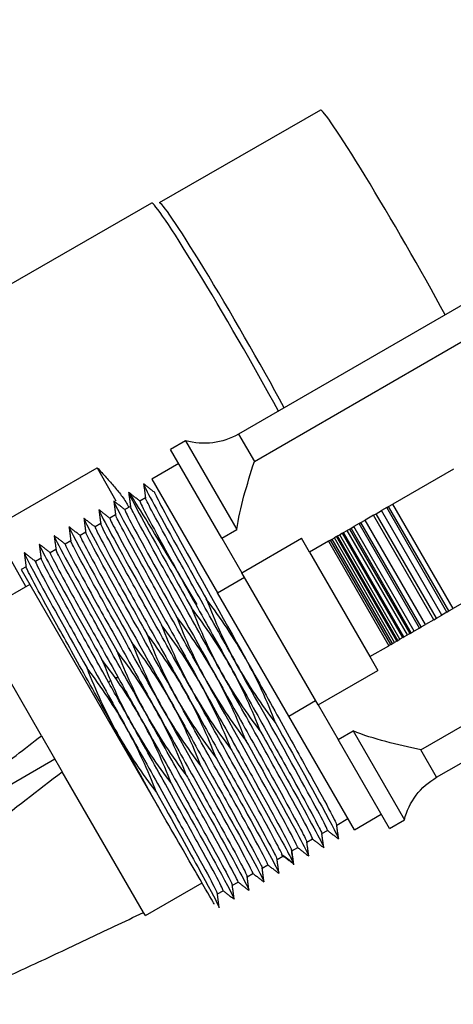
# Model space of a CAD drawing. Units: inches. Extents: x -379 to 18694, y -15718 to 1231.
# Drawn here: x 5596 to 5621, y -14711 to -14654 of the extents above; entities that cross this region are included whole.
import ezdxf

# ---------------------------------------------------------------- set-up
doc = ezdxf.new("R2010")
doc.units = ezdxf.units.IN
doc.header["$MEASUREMENT"] = 0
doc.layers.add('14', color=7, linetype='Continuous', true_color=0xffffff)
doc.layers.add('dim', color=82, linetype='Continuous', lineweight=9)
doc.styles.add('style2', font='romans.shx', dxfattribs={"oblique": 10})
doc.dimstyles.new('t20', dxfattribs={"dimtxt": 20, "dimasz": 9, "dimexe": 6, "dimexo": 6, "dimgap": 1, "dimtad": 0, "dimzin": 9, "dimdsep": 46, "dimtxsty": 'style2', "dimblk": 'CLOSEDBLANK', "dimcen": 0, "dimclrd": 256, "dimclre": 256, "dimazin": 0, "dimtfac": 1, "dimtofl": 0, "dimtmove": 0, "dimatfit": 1, "dimldrblk": 'CLOSEDBLANK', "dimfxl": 1, "dimtolj": 1, "dimlwd": 0, "dimlwe": 0, "dimarcsym": 0})

# ---------------------------------------------------------------- blocks, each defined once
blk = doc.blocks.new('_CLOSEDBLANK')
at = {"color": 0, "linetype": 'ByBlock'}
for p, q in [((-1, -0.1667), (-1, 0.1667)), ((-1, 0.1667), (0, 0)), ((0, 0), (-1, -0.1667))]:
    blk.add_line(p, q, dxfattribs=at)
blk = doc.blocks.new('*D51')
at = {"layer": 'Defpoints', "color": 0}
for p in [(5533.901, -14431.349), (5774.125, -14431.349), (5534.101, -15031.349)]:
    blk.add_point(p, dxfattribs=at)
at = {"layer": 'dim', "lineweight": 0}
for p, q in [((5541.897, -14431.349), (5782.121, -14431.349)), ((5774.125, -14463.349), (5774.125, -14677.15)), ((5774.125, -14999.349), (5774.125, -14795.774)), ((5542.097, -15031.349), (5782.121, -15031.349))]:
    blk.add_line(p, q, dxfattribs=at)
at = {"layer": 'dim', "lineweight": 0, "xscale": 32, "yscale": 32, "zscale": 32}
for p, rotation in [((5774.125, -14431.349), 90), ((5774.125, -15031.349), 270)]:
    blk.add_blockref('_CLOSEDBLANK', p, dxfattribs=dict(at, rotation=rotation))
at = {"layer": 'dim', "color": 0, "insert": (5774.125, -14736.462), "char_height": 40, "attachment_point": 5, "rotation": 90, "style": 'style2'}
blk.add_mtext('\\A1;600', dxfattribs=at)
blk = doc.blocks.new('*D56')
at = {"layer": 'Defpoints', "color": 0}
for p in [(5492.101, -14473.349), (5492.101, -14989.349), (5687.438, -14989.349)]:
    blk.add_point(p, dxfattribs=at)
at = {"layer": 'dim', "lineweight": 0}
for p, q in [((5500.097, -14473.349), (5695.434, -14473.349)), ((5687.438, -14505.349), (5687.438, -14670.526)), ((5687.438, -14957.349), (5687.438, -14792.172)), ((5500.097, -14989.349), (5695.434, -14989.349))]:
    blk.add_line(p, q, dxfattribs=at)
at = {"layer": 'dim', "lineweight": 0, "xscale": 32, "yscale": 32, "zscale": 32}
for p, rotation in [((5687.438, -14473.349), 90), ((5687.438, -14989.349), 270)]:
    blk.add_blockref('_CLOSEDBLANK', p, dxfattribs=dict(at, rotation=rotation))
at = {"layer": 'dim', "color": 0, "insert": (5687.438, -14731.349), "char_height": 40, "attachment_point": 5, "rotation": 90, "style": 'style2'}
blk.add_mtext('\\A1;516', dxfattribs=at)

msp = doc.modelspace()

# ---------------------------------------------------------------- linework, layer by layer
at = {"layer": '14', "color": 160}
for p, q in [((5613.581, -14659.512), (5604.228, -14664.891)), ((5603.782, -14664.917), (5588.367, -14673.783)), ((5594.571, -14683.752), (5600.633, -14680.266)), ((5600.633, -14680.266), (5601.714, -14682.188)), ((5602.471, -14682.561), (5602.42, -14682.47)), ((5596.491, -14687.168), (5594.571, -14683.752))]:
    msp.add_line(p, q, dxfattribs=at)
at = {"layer": '14', "color": 43}
for p, q in [((5628.008, -14667.239), (5608.831, -14678.311)), ((5609.749, -14679.901), (5628.926, -14668.829)), ((5608.831, -14678.311), (5609.749, -14679.901)), ((5605.757, -14678.7), (5604.891, -14679.2)), ((5605.757, -14678.7), (5608.736, -14683.859)), ((5607.87, -14684.359), (5604.891, -14679.2)), ((5605.366, -14680.023), (5603.807, -14680.923)), ((5621.307, -14680.346), (5617.793, -14682.375)), ((5603.807, -14680.923), (5607.617, -14687.522)), ((5603.428, -14682.008), (5603.1, -14682.198)), ((5617.545, -14682.518), (5617.793, -14682.375)), ((5621.293, -14688.437), (5617.793, -14682.375)), ((5602.559, -14682.51), (5602.232, -14682.698)), ((5616.672, -14683.022), (5616.823, -14682.935)), ((5616.823, -14682.935), (5617.131, -14682.757)), ((5620.323, -14688.997), (5616.823, -14682.935)), ((5617.433, -14682.582), (5617.131, -14682.757)), ((5620.631, -14688.819), (5617.131, -14682.757)), ((5617.433, -14682.582), (5617.545, -14682.518)), ((5620.933, -14688.645), (5617.433, -14682.582)), ((5621.045, -14688.58), (5617.545, -14682.518)), ((5600.831, -14683.507), (5600.501, -14683.698)), ((5601.695, -14683.009), (5601.364, -14683.2)), ((5615.828, -14683.509), (5615.523, -14683.685)), ((5615.828, -14683.509), (5615.94, -14683.445)), ((5619.328, -14689.571), (5615.828, -14683.509)), ((5615.94, -14683.445), (5616.177, -14683.308)), ((5619.44, -14689.507), (5615.94, -14683.445)), ((5616.672, -14683.022), (5616.177, -14683.308)), ((5619.677, -14689.37), (5616.177, -14683.308)), ((5620.172, -14689.084), (5616.672, -14683.022)), ((5599.961, -14684.009), (5599.634, -14684.198)), ((5607.87, -14684.359), (5608.736, -14683.859)), ((5614.876, -14684.059), (5614.704, -14684.158)), ((5614.876, -14684.059), (5614.933, -14684.026)), ((5618.376, -14690.121), (5614.876, -14684.059)), ((5614.933, -14684.026), (5615.133, -14683.911)), ((5618.433, -14690.088), (5614.933, -14684.026)), ((5615.286, -14683.822), (5615.133, -14683.911)), ((5618.633, -14689.973), (5615.133, -14683.911)), ((5615.286, -14683.822), (5615.361, -14683.779)), ((5618.786, -14689.884), (5615.286, -14683.822)), ((5615.361, -14683.779), (5615.523, -14683.685)), ((5618.861, -14689.841), (5615.361, -14683.779)), ((5619.023, -14689.748), (5615.523, -14683.685)), ((5599.097, -14684.509), (5598.766, -14684.7)), ((5607.87, -14684.359), (5609.027, -14686.363)), ((5609.027, -14686.363), (5612.491, -14684.363)), ((5612.955, -14685.168), (5612.491, -14684.363)), ((5614.048, -14684.537), (5612.955, -14685.168)), ((5614.169, -14684.467), (5614.048, -14684.537)), ((5614.048, -14684.537), (5617.548, -14690.599)), ((5614.169, -14684.467), (5614.263, -14684.413)), ((5617.669, -14690.529), (5614.169, -14684.467)), ((5614.263, -14684.413), (5614.394, -14684.337)), ((5617.763, -14690.475), (5614.263, -14684.413)), ((5614.526, -14684.261), (5614.394, -14684.337)), ((5617.894, -14690.399), (5614.394, -14684.337)), ((5614.526, -14684.261), (5614.584, -14684.227)), ((5618.026, -14690.323), (5614.526, -14684.261)), ((5614.584, -14684.227), (5614.704, -14684.158)), ((5618.084, -14690.29), (5614.584, -14684.227)), ((5618.204, -14690.221), (5614.704, -14684.158)), ((5598.233, -14685.007), (5597.901, -14685.199)), ((5612.955, -14685.168), (5616.455, -14691.23)), ((5597.366, -14685.508), (5597.036, -14685.699)), ((5619.413, -14696.64), (5638.59, -14685.568)), ((5596.497, -14686.009), (5596.215, -14686.173)), ((5596.215, -14686.173), (5604.325, -14700.219)), ((5613.456, -14694.034), (5609.027, -14686.363)), ((5624.807, -14686.408), (5621.293, -14688.437)), ((5607.617, -14687.522), (5609.176, -14686.622)), ((5596.715, -14687.039), (5593.424, -14688.939)), ((5609.682, -14691.099), (5607.617, -14687.522)), ((5620.331, -14698.23), (5639.508, -14687.158)), ((5620.933, -14688.645), (5620.631, -14688.819)), ((5620.933, -14688.645), (5621.045, -14688.58)), ((5621.045, -14688.58), (5621.293, -14688.437)), ((5597.395, -14695.816), (5593.427, -14688.944)), ((5620.172, -14689.084), (5619.677, -14689.37)), ((5620.172, -14689.084), (5620.323, -14688.997)), ((5620.323, -14688.997), (5620.631, -14688.819)), ((5618.786, -14689.884), (5618.861, -14689.841)), ((5618.861, -14689.841), (5619.023, -14689.748)), ((5619.328, -14689.571), (5619.023, -14689.748)), ((5619.328, -14689.571), (5619.44, -14689.507)), ((5619.44, -14689.507), (5619.677, -14689.37)), ((5617.763, -14690.475), (5617.894, -14690.399)), ((5618.026, -14690.323), (5617.894, -14690.399)), ((5618.026, -14690.323), (5618.084, -14690.29)), ((5618.084, -14690.29), (5618.204, -14690.221)), ((5618.376, -14690.121), (5618.204, -14690.221)), ((5618.376, -14690.121), (5618.433, -14690.088)), ((5618.433, -14690.088), (5618.633, -14689.973)), ((5618.786, -14689.884), (5618.633, -14689.973)), ((5616.455, -14691.23), (5617.548, -14690.599)), ((5617.669, -14690.529), (5617.548, -14690.599)), ((5617.669, -14690.529), (5617.763, -14690.475)), ((5611.748, -14694.676), (5609.682, -14691.099)), ((5616.455, -14691.23), (5616.92, -14692.034)), ((5613.456, -14694.034), (5616.92, -14692.034)), ((5611.748, -14694.676), (5613.307, -14693.776)), ((5613.456, -14694.034), (5614.613, -14696.038)), ((5615.557, -14701.275), (5611.748, -14694.676)), ((5614.613, -14696.038), (5615.479, -14695.538)), ((5615.479, -14695.538), (5618.457, -14700.697)), ((5597.395, -14695.816), (5598.6, -14697.904)), ((5617.591, -14701.197), (5614.613, -14696.038)), ((5620.331, -14698.23), (5619.413, -14696.64)), ((5589.081, -14702.416), (5598.174, -14697.166)), ((5603.317, -14706.074), (5598.6, -14697.904)), ((5614.533, -14701), (5615.182, -14700.625)), ((5615.557, -14701.275), (5617.116, -14700.375)), ((5617.591, -14701.197), (5618.457, -14700.697)), ((5612.801, -14702), (5613.129, -14701.811)), ((5613.669, -14701.499), (5613.997, -14701.31)), ((5611.935, -14702.5), (5612.265, -14702.309)), ((5611.071, -14702.999), (5611.399, -14702.81)), ((5610.203, -14703.5), (5610.531, -14703.311)), ((5609.335, -14704.001), (5609.667, -14703.809)), ((5603.424, -14706.259), (5606.715, -14704.359)), ((5608.472, -14704.499), (5608.803, -14704.309)), ((5607.603, -14705.001), (5607.934, -14704.81)), ((5603.424, -14706.259), (5603.317, -14706.074))]:
    msp.add_line(p, q, dxfattribs=at)
at = {"layer": '14', "color": 43, "extrusion": (0, 0, -1)}
for centre, start, end in [((-5606.831, -14674.847), 240, 285.573), ((-5622.331, -14701.694), 14.427, 60)]:
    msp.add_arc(centre, 4, start, end, dxfattribs=at)
at = {"layer": '14', "color": 160}
for centre, major_axis, start_param, end_param in [((5618.268, -14667.66), (4.687, -8.148), 1.070877, 3.141579), ((5608.568, -14673.239), (4.786, -8.322), 1.080049, 3.141523), ((5608.915, -14673.04), (4.687, -8.148), 1.068661, 3.150065)]:
    msp.add_ellipse(centre, major_axis=major_axis, ratio=0.043578, start_param=start_param, end_param=end_param, dxfattribs=at)
at = {"layer": '14', "color": 43}
for centre, major_axis, ratio, start_param, end_param in [((5629.388, -14677.55), (-18.194, -26.976), 0.904773, 5.756421, 5.851356), ((5574.118, -14709.444), (-32.01, -6.811), 0.91538, 3.419725, 3.514116)]:
    msp.add_ellipse(centre, major_axis=major_axis, ratio=ratio, start_param=start_param, end_param=end_param, dxfattribs=at)
for points, degree in [([(5608.736, -14683.859), (5608.904, -14682.582), (5609.329, -14681.24), (5609.749, -14679.901)], 3), ([(5603.323, -14681.207), (5603.431, -14682.032)], 1), ([(5603.965, -14681.698), (5603.324, -14681.206)], 1), ([(5603.102, -14682.196), (5602.45, -14681.697)], 1), ([(5602.452, -14681.695), (5602.562, -14682.526)], 1), ([(5602.235, -14682.697), (5601.587, -14682.199)], 1), ([(5601.589, -14682.198), (5601.698, -14683.027)], 1), ([(5600.727, -14682.713), (5600.835, -14683.533)], 1), ([(5601.367, -14683.198), (5600.731, -14682.711)], 1), ([(5600.503, -14683.697), (5599.852, -14683.197)], 1), ([(5599.855, -14683.196), (5599.964, -14684.026)], 1), ([(5599.638, -14684.196), (5598.988, -14683.698)], 1), ([(5598.99, -14683.697), (5599.099, -14684.526)], 1), ([(5598.129, -14684.212), (5598.237, -14685.033)], 1), ([(5598.769, -14684.698), (5598.132, -14684.21)], 1), ([(5596.392, -14685.205), (5596.499, -14686.024)], 1), ([(5597.039, -14685.697), (5596.394, -14685.203)], 1), ([(5597.261, -14684.708), (5597.369, -14685.531)], 1), ([(5597.903, -14685.198), (5597.263, -14684.708)], 1), ([(5606.967, -14687.897), (5607.465, -14689.189), (5608.041, -14690.448), (5608.714, -14691.658)], 3), ([(5608.383, -14691.849), (5607.71, -14690.643), (5606.937, -14689.496), (5606.095, -14688.401)], 3), ([(5606.103, -14688.397), (5606.599, -14689.689), (5607.171, -14690.95), (5607.845, -14692.159)], 3), ([(5605.235, -14688.897), (5605.729, -14690.191), (5606.305, -14691.451), (5606.981, -14692.658)], 3), ([(5602.637, -14690.397), (5603.131, -14691.69), (5603.706, -14692.951), (5604.383, -14694.158)], 3), ([(5605.785, -14693.349), (5605.111, -14692.143), (5604.339, -14690.996), (5603.497, -14689.901)], 3), ([(5603.505, -14689.897), (5604.001, -14691.189), (5604.573, -14692.45), (5605.247, -14693.659)], 3), ([(5601.662, -14692.436), (5601.416, -14692.085), (5601.161, -14691.74), (5600.9, -14691.4)], 3), ([(5600.904, -14691.397), (5601.059, -14691.799), (5601.221, -14692.197), (5601.392, -14692.592)], 3), ([(5610.994, -14695.111), (5610.5, -14693.818), (5609.924, -14692.558), (5609.247, -14691.35)], 3), ([(5610.126, -14695.612), (5609.63, -14694.319), (5609.058, -14693.058), (5608.383, -14691.849)], 3), ([(5601.306, -14692.747), (5601.335, -14692.695), (5601.363, -14692.644), (5601.391, -14692.592)], 3), ([(5601.663, -14692.436), (5601.721, -14692.437), (5601.78, -14692.438), (5601.839, -14692.439)], 3), ([(5601.84, -14692.438), (5602.06, -14692.834), (5602.504, -14693.632), (5602.957, -14694.442), (5603.186, -14694.849)], 3), ([(5609.261, -14696.111), (5608.763, -14694.82), (5608.188, -14693.56), (5607.515, -14692.35)], 3), ([(5607.845, -14692.159), (5608.518, -14693.366), (5609.291, -14694.513), (5610.134, -14695.607)], 3), ([(5605.247, -14693.659), (5605.92, -14694.866), (5606.693, -14696.013), (5607.536, -14697.107)], 3), ([(5607.528, -14697.112), (5607.032, -14695.819), (5606.461, -14694.557), (5605.785, -14693.349)], 3), ([(5606.663, -14697.611), (5606.165, -14696.32), (5605.59, -14695.06), (5604.917, -14693.85)], 3), ([(5619.413, -14696.64), (5618.045, -14696.334), (5616.665, -14696.03), (5615.479, -14695.538)], 3), ([(5589.081, -14702.416), (5589.931, -14701.717), (5591.682, -14700.299), (5594.455, -14698.102), (5596.399, -14696.586), (5597.395, -14695.816)], 3), ([(5590.281, -14704.494), (5592.993, -14702.234), (5595.786, -14700.058), (5598.6, -14697.904)], 3), ([(5614.64, -14701.809), (5614.531, -14700.981)], 1), ([(5613.127, -14701.812), (5613.779, -14702.312)], 1), ([(5613.776, -14702.313), (5613.667, -14701.483)], 1), ([(5613.993, -14701.312), (5614.641, -14701.808)], 1), ([(5612.264, -14702.31), (5612.906, -14702.803)], 1), ([(5612.906, -14702.802), (5612.798, -14701.977)], 1), ([(5611.308, -14702.711), (5611.967, -14703.213)], 1), ([(5611.372, -14702.721), (5611.586, -14702.884), (5611.8, -14703.047), (5612.013, -14703.21)], 3), ([(5611.399, -14702.81), (5611.405, -14702.806), (5611.397, -14702.777), (5611.373, -14702.722)], 3), ([(5612.007, -14703.214), (5611.973, -14702.947), (5611.939, -14702.68), (5611.905, -14702.414)], 3), ([(5611.905, -14702.415), (5611.929, -14702.47), (5611.938, -14702.498), (5611.933, -14702.501)], 3), ([(5612.041, -14703.309), (5611.933, -14702.481)], 1), ([(5610.309, -14704.304), (5610.2, -14703.478)], 1), ([(5610.529, -14703.312), (5611.18, -14703.812)], 1), ([(5611.178, -14703.813), (5611.069, -14702.983)], 1), ([(5612.006, -14703.205), (5612.052, -14703.307), (5612.051, -14703.329), (5612.001, -14703.266)], 3), ([(5609.439, -14704.794), (5609.332, -14703.975)], 1), ([(5609.665, -14703.81), (5610.309, -14704.304)], 1), ([(5608.579, -14705.309), (5608.47, -14704.483)], 1), ([(5608.8, -14704.31), (5609.435, -14704.796)], 1), ([(5607.71, -14705.802), (5607.602, -14704.98)], 1), ([(5607.932, -14704.811), (5608.574, -14705.304)], 1), ([(5593.774, -14710.544), (5594.766, -14710.091), (5596.795, -14709.155), (5599.975, -14707.663), (5602.188, -14706.612), (5603.317, -14706.074)], 3)]:
    msp.add_open_spline(points, degree=degree, dxfattribs=at)
at = {"layer": '14', "color": 160}
msp.add_open_spline([(5600.633, -14680.266), (5600.805, -14680.453), (5601.148, -14680.827), (5601.638, -14681.382), (5602.017, -14681.855), (5602.286, -14682.238), (5602.399, -14682.436), (5602.453, -14682.53)], degree=3, knots=[0, 0, 0, 0, 0.248807, 0.497429, 0.747574, 0.880512, 1, 1, 1, 1], dxfattribs=at)
at = {"layer": '14', "color": 43}
for points, knots in [([(5603.334, -14681.214), (5603.303, -14681.191), (5603.463, -14681.578), (5604.939, -14684.265), (5606.599, -14687.244), (5606.966, -14687.9)], [0, 0, 0, 0, 0.222099, 0.835197, 1, 1, 1, 1]), ([(5606.434, -14688.208), (5605.486, -14686.619), (5603.321, -14683.004), (5601.862, -14680.693), (5603.48, -14683.698), (5605.395, -14687.138), (5606.101, -14688.402)], [0, 0, 0, 0, 0.208469, 0.522814, 0.83716, 1, 1, 1, 1]), ([(5603.971, -14681.702), (5603.967, -14681.699), (5603.962, -14681.698), (5603.946, -14681.708), (5604.073, -14681.964), (5604.585, -14682.945), (5604.973, -14683.661), (5606.447, -14686.326), (5607.827, -14688.815), (5609.247, -14691.35)], [0, 0, 0, 0, 0.018104, 0.018104, 0.263578, 0.263578, 0.509052, 0.509052, 1, 1, 1, 1]), ([(5601.6, -14682.209), (5601.526, -14682.151), (5602.21, -14683.468), (5604.191, -14687.033), (5605.234, -14688.9)], [0, 0, 0, 0, 0.53195, 1, 1, 1, 1]), ([(5603.107, -14682.201), (5603.104, -14682.198), (5603.099, -14682.196), (5603.083, -14682.207), (5603.203, -14682.467), (5603.718, -14683.445), (5604.111, -14684.159), (5605.091, -14685.937), (5605.681, -14687.011), (5606.968, -14689.323), (5607.675, -14690.58), (5608.383, -14691.849)], [0, 0, 0, 0, 0.018646, 0.018646, 0.263985, 0.263985, 0.509323, 0.509323, 0.754662, 0.754662, 1, 1, 1, 1]), ([(5608.714, -14691.658), (5608.008, -14690.388), (5607.304, -14689.128), (5606.013, -14686.819), (5605.419, -14685.746), (5604.445, -14683.968), (5604.053, -14683.25), (5603.558, -14682.322), (5603.435, -14682.067), (5603.429, -14682.016)], [0, 0, 0, 0, 0.255787, 0.255787, 0.511575, 0.511575, 0.767362, 0.767362, 1, 1, 1, 1]), ([(5600.737, -14682.716), (5600.686, -14682.676), (5601.107, -14683.537), (5602.964, -14686.886), (5604.343, -14689.356), (5604.366, -14689.398)], [0, 0, 0, 0, 0.378487, 0.989499, 1, 1, 1, 1]), ([(5602.242, -14682.701), (5602.238, -14682.699), (5602.234, -14682.697), (5602.212, -14682.71), (5602.335, -14682.967), (5602.855, -14683.943), (5603.246, -14684.658), (5604.708, -14687.33), (5606.103, -14689.811), (5607.515, -14692.35)], [0, 0, 0, 0, 0.022543, 0.022543, 0.266907, 0.266907, 0.511271, 0.511271, 1, 1, 1, 1]), ([(5607.845, -14692.159), (5607.137, -14690.891), (5606.438, -14689.628), (5605.151, -14687.317), (5604.551, -14686.247), (5603.575, -14684.47), (5603.188, -14683.75), (5602.695, -14682.819), (5602.567, -14682.566), (5602.56, -14682.517)], [0, 0, 0, 0, 0.25564, 0.25564, 0.51128, 0.51128, 0.766921, 0.766921, 1, 1, 1, 1]), ([(5599.866, -14683.208), (5599.855, -14683.199), (5599.844, -14683.273), (5600.929, -14685.284), (5602.825, -14688.688), (5603.503, -14689.902)], [0, 0, 0, 0, 0.082053, 0.695051, 1, 1, 1, 1]), ([(5606.117, -14693.157), (5605.409, -14691.889), (5604.701, -14690.631), (5603.415, -14688.318), (5602.824, -14687.244), (5601.846, -14685.469), (5601.451, -14684.753), (5600.958, -14683.815), (5600.836, -14683.558), (5600.832, -14683.513)], [0, 0, 0, 0, 0.254988, 0.254988, 0.509977, 0.509977, 0.764965, 0.764965, 1, 1, 1, 1]), ([(5601.372, -14683.202), (5601.369, -14683.199), (5601.364, -14683.198), (5601.345, -14683.21), (5601.473, -14683.465), (5601.991, -14684.442), (5602.376, -14685.16), (5603.354, -14686.94), (5603.953, -14688.009), (5605.24, -14690.32), (5605.939, -14691.582), (5606.647, -14692.851)], [0, 0, 0, 0, 0.021048, 0.021048, 0.265786, 0.265786, 0.510524, 0.510524, 0.755262, 0.755262, 1, 1, 1, 1]), ([(5606.981, -14692.658), (5606.271, -14691.391), (5605.568, -14690.13), (5604.285, -14687.816), (5603.689, -14686.744), (5602.708, -14684.971), (5602.319, -14684.251), (5601.826, -14683.31), (5601.7, -14683.055), (5601.696, -14683.013)], [0, 0, 0, 0, 0.254582, 0.254582, 0.509165, 0.509165, 0.763747, 0.763747, 1, 1, 1, 1]), ([(5599.002, -14683.709), (5598.925, -14683.648), (5599.632, -14685.005), (5601.621, -14688.583), (5602.636, -14690.4)], [0, 0, 0, 0, 0.544465, 1, 1, 1, 1]), ([(5605.247, -14693.659), (5604.54, -14692.391), (5603.84, -14691.128), (5602.552, -14688.817), (5601.953, -14687.747), (5600.978, -14685.97), (5600.59, -14685.249), (5600.097, -14684.319), (5599.969, -14684.067), (5599.962, -14684.017)], [0, 0, 0, 0, 0.255714, 0.255714, 0.511427, 0.511427, 0.767141, 0.767141, 1, 1, 1, 1]), ([(5600.509, -14683.701), (5600.505, -14683.698), (5600.501, -14683.696), (5600.485, -14683.707), (5600.605, -14683.966), (5601.12, -14684.945), (5601.512, -14685.659), (5602.494, -14687.437), (5603.084, -14688.511), (5604.369, -14690.823), (5605.077, -14692.081), (5605.785, -14693.349)], [0, 0, 0, 0, 0.018375, 0.018375, 0.263781, 0.263781, 0.509187, 0.509187, 0.754594, 0.754594, 1, 1, 1, 1]), ([(5597.272, -14684.715), (5597.239, -14684.689), (5597.418, -14685.112), (5598.932, -14687.865), (5600.568, -14690.799), (5600.903, -14691.4)], [0, 0, 0, 0, 0.236335, 0.848964, 1, 1, 1, 1]), ([(5598.139, -14684.216), (5598.086, -14684.174), (5598.532, -14685.08), (5600.415, -14688.473), (5601.768, -14690.898)], [0, 0, 0, 0, 0.391274, 1, 1, 1, 1]), ([(5598.774, -14684.702), (5598.771, -14684.699), (5598.766, -14684.698), (5598.747, -14684.71), (5598.874, -14684.966), (5599.393, -14685.942), (5599.778, -14686.66), (5600.756, -14688.44), (5601.354, -14689.509), (5602.643, -14691.82), (5603.341, -14693.082), (5604.049, -14694.351)], [0, 0, 0, 0, 0.021317, 0.021317, 0.265988, 0.265988, 0.510659, 0.510659, 0.755329, 0.755329, 1, 1, 1, 1]), ([(5604.383, -14694.158), (5603.673, -14692.891), (5602.97, -14691.63), (5601.687, -14689.316), (5601.091, -14688.244), (5600.11, -14686.471), (5599.721, -14685.751), (5599.228, -14684.81), (5599.102, -14684.556), (5599.098, -14684.514)], [0, 0, 0, 0, 0.254607, 0.254607, 0.509214, 0.509214, 0.763821, 0.763821, 1, 1, 1, 1]), ([(5599.644, -14684.201), (5599.64, -14684.198), (5599.636, -14684.196), (5599.614, -14684.21), (5599.737, -14684.467), (5600.257, -14685.443), (5600.648, -14686.158), (5602.11, -14688.83), (5603.506, -14691.31), (5604.917, -14693.85)], [0, 0, 0, 0, 0.022424, 0.022424, 0.266818, 0.266818, 0.511212, 0.511212, 1, 1, 1, 1]), ([(5596.404, -14685.211), (5596.4, -14685.207), (5596.396, -14685.205), (5596.365, -14685.226), (5596.709, -14685.874), (5597.997, -14688.242), (5598.946, -14689.943), (5600.037, -14691.898)], [0, 0, 0, 0, 0.029009, 0.029009, 0.514504, 0.514504, 1, 1, 1, 1]), ([(5597.901, -14685.2), (5597.892, -14685.206), (5597.933, -14685.298), (5598.158, -14685.749), (5598.409, -14686.232), (5599.114, -14687.532), (5599.571, -14688.356), (5600.621, -14690.244), (5601.21, -14691.309), (5601.838, -14692.439)], [0, 0, 0, 0, 0.177433, 0.177433, 0.451622, 0.451622, 0.725811, 0.725811, 1, 1, 1, 1]), ([(5603.519, -14694.657), (5602.811, -14693.389), (5602.103, -14692.131), (5600.818, -14689.818), (5600.226, -14688.744), (5599.248, -14686.969), (5598.853, -14686.253), (5598.36, -14685.314), (5598.238, -14685.058), (5598.234, -14685.013)], [0, 0, 0, 0, 0.254915, 0.254915, 0.50983, 0.50983, 0.764745, 0.764745, 1, 1, 1, 1]), ([(5597.044, -14685.702), (5597.041, -14685.699), (5597.036, -14685.697), (5597.016, -14685.71), (5597.142, -14685.966), (5597.661, -14686.942), (5598.048, -14687.66), (5599.025, -14689.439), (5599.622, -14690.509), (5600.91, -14692.82), (5601.61, -14694.082), (5602.318, -14695.35)], [0, 0, 0, 0, 0.021886, 0.021886, 0.266414, 0.266414, 0.510943, 0.510943, 0.755471, 0.755471, 1, 1, 1, 1]), ([(5601.307, -14692.746), (5600.676, -14691.618), (5600.077, -14690.549), (5599.038, -14688.666), (5598.584, -14687.834), (5597.878, -14686.539), (5597.618, -14686.06), (5597.396, -14685.609), (5597.358, -14685.515), (5597.369, -14685.507)], [0, 0, 0, 0, 0.274329, 0.274329, 0.548658, 0.548658, 0.822988, 0.822988, 1, 1, 1, 1]), ([(5601.784, -14695.659), (5601.076, -14694.39), (5600.371, -14693.131), (5599.086, -14690.818), (5598.491, -14689.746), (5597.512, -14687.971), (5597.123, -14687.252), (5596.63, -14686.318), (5596.504, -14686.065), (5596.498, -14686.016)], [0, 0, 0, 0, 0.255518, 0.255518, 0.511035, 0.511035, 0.766553, 0.766553, 1, 1, 1, 1]), ([(5609.247, -14691.35), (5608.909, -14690.748), (5608.549, -14690.159), (5607.785, -14689.009), (5607.382, -14688.448), (5606.962, -14687.9)], [0, 0, 0, 0, 0.5, 0.5, 1, 1, 1, 1]), ([(5607.515, -14692.35), (5607.18, -14691.746), (5606.821, -14691.157), (5606.057, -14690.007), (5605.653, -14689.447), (5605.231, -14688.9)], [0, 0, 0, 0, 0.5, 0.5, 1, 1, 1, 1]), ([(5604.366, -14689.398), (5604.615, -14690.044), (5604.884, -14690.683), (5605.466, -14691.937), (5605.78, -14692.553), (5606.117, -14693.157)], [0, 0, 0, 0, 0.5, 0.5, 1, 1, 1, 1]), ([(5606.647, -14692.851), (5606.311, -14692.248), (5605.952, -14691.659), (5605.19, -14690.507), (5604.787, -14689.946), (5604.366, -14689.398)], [0, 0, 0, 0, 0.5, 0.5, 1, 1, 1, 1]), ([(5604.917, -14693.85), (5604.582, -14693.246), (5604.223, -14692.657), (5603.459, -14691.507), (5603.054, -14690.947), (5602.632, -14690.4)], [0, 0, 0, 0, 0.5, 0.5, 1, 1, 1, 1]), ([(5601.768, -14690.898), (5602.016, -14691.544), (5602.285, -14692.183), (5602.868, -14693.437), (5603.182, -14694.053), (5603.519, -14694.657)], [0, 0, 0, 0, 0.5, 0.5, 1, 1, 1, 1]), ([(5604.049, -14694.351), (5603.713, -14693.748), (5603.354, -14693.159), (5602.592, -14692.007), (5602.19, -14691.446), (5601.768, -14690.898)], [0, 0, 0, 0, 0.5, 0.5, 1, 1, 1, 1]), ([(5609.247, -14691.35), (5609.957, -14692.617), (5610.661, -14693.878), (5611.943, -14696.192), (5612.539, -14697.264), (5613.52, -14699.038), (5613.91, -14699.757), (5614.403, -14700.698), (5614.529, -14700.953), (5614.533, -14700.995)], [0, 0, 0, 0, 0.254566, 0.254566, 0.509133, 0.509133, 0.763699, 0.763699, 1, 1, 1, 1]), ([(5602.318, -14695.35), (5601.982, -14694.747), (5601.622, -14694.158), (5600.86, -14693.007), (5600.457, -14692.446), (5600.036, -14691.898)], [0, 0, 0, 0, 0.5, 0.5, 1, 1, 1, 1]), ([(5600.037, -14691.898), (5600.284, -14692.544), (5600.552, -14693.183), (5601.134, -14694.438), (5601.447, -14695.054), (5601.784, -14695.659)], [0, 0, 0, 0, 0.5, 0.5, 1, 1, 1, 1]), ([(5608.383, -14691.849), (5609.092, -14693.117), (5609.791, -14694.38), (5611.078, -14696.692), (5611.677, -14697.762), (5612.654, -14699.538), (5613.041, -14700.259), (5613.534, -14701.191), (5613.662, -14701.443), (5613.668, -14701.492)], [0, 0, 0, 0, 0.255542, 0.255542, 0.511084, 0.511084, 0.766626, 0.766626, 1, 1, 1, 1]), ([(5613.987, -14701.307), (5613.991, -14701.31), (5613.995, -14701.311), (5614.017, -14701.298), (5613.893, -14701.041), (5613.373, -14700.065), (5612.983, -14699.35), (5611.521, -14696.678), (5610.126, -14694.197), (5608.714, -14691.658)], [0, 0, 0, 0, 0.022572, 0.022572, 0.266929, 0.266929, 0.511286, 0.511286, 1, 1, 1, 1]), ([(5608.714, -14691.658), (5609.049, -14692.262), (5609.408, -14692.851), (5610.171, -14694.002), (5610.576, -14694.562), (5610.998, -14695.109)], [0, 0, 0, 0, 0.5, 0.5, 1, 1, 1, 1]), ([(5612.258, -14702.306), (5612.262, -14702.309), (5612.266, -14702.31), (5612.282, -14702.3), (5612.156, -14702.044), (5611.644, -14701.064), (5611.255, -14700.347), (5609.781, -14697.683), (5608.402, -14695.193), (5606.981, -14692.658)], [0, 0, 0, 0, 0.017923, 0.017923, 0.263442, 0.263442, 0.508961, 0.508961, 1, 1, 1, 1]), ([(5606.981, -14692.658), (5607.319, -14693.261), (5607.68, -14693.849), (5608.443, -14694.999), (5608.846, -14695.56), (5609.267, -14696.108)], [0, 0, 0, 0, 0.5, 0.5, 1, 1, 1, 1]), ([(5607.515, -14692.35), (5608.221, -14693.62), (5608.925, -14694.88), (5610.216, -14697.189), (5610.81, -14698.262), (5611.784, -14700.04), (5612.175, -14700.758), (5612.67, -14701.686), (5612.794, -14701.941), (5612.8, -14701.992)], [0, 0, 0, 0, 0.255836, 0.255836, 0.511672, 0.511672, 0.767509, 0.767509, 1, 1, 1, 1]), ([(5613.121, -14701.808), (5613.125, -14701.81), (5613.129, -14701.812), (5613.146, -14701.801), (5613.026, -14701.542), (5612.511, -14700.563), (5612.117, -14699.85), (5611.138, -14698.071), (5610.548, -14696.997), (5609.261, -14694.686), (5608.553, -14693.428), (5607.845, -14692.159)], [0, 0, 0, 0, 0.019006, 0.019006, 0.264254, 0.264254, 0.509503, 0.509503, 0.754751, 0.754751, 1, 1, 1, 1]), ([(5602.649, -14695.16), (5602.422, -14694.751), (5602.196, -14694.345), (5601.748, -14693.541), (5601.525, -14693.143), (5601.304, -14692.748)], [0, 0, 0, 0, 0.5, 0.5, 1, 1, 1, 1]), ([(5611.373, -14702.722), (5611.304, -14702.567), (5611.112, -14702.202), (5610.53, -14701.111), (5610.13, -14700.374), (5609.174, -14698.646), (5608.607, -14697.634), (5607.411, -14695.483), (5606.768, -14694.322), (5606.117, -14693.157)], [0, 0, 0, 0, 0.25, 0.25, 0.5, 0.5, 0.75, 0.75, 1, 1, 1, 1]), ([(5606.117, -14693.157), (5606.454, -14693.76), (5606.813, -14694.349), (5607.575, -14695.501), (5607.977, -14696.062), (5608.398, -14696.61)], [0, 0, 0, 0, 0.5, 0.5, 1, 1, 1, 1]), ([(5608.398, -14696.61), (5608.15, -14695.964), (5607.881, -14695.326), (5607.298, -14694.072), (5606.985, -14693.455), (5606.647, -14692.851)], [0, 0, 0, 0, 0.5, 0.5, 1, 1, 1, 1]), ([(5606.647, -14692.851), (5607.298, -14694.016), (5607.948, -14695.173), (5609.147, -14697.324), (5609.706, -14698.34), (5610.659, -14700.069), (5611.065, -14700.804), (5611.652, -14701.89), (5611.838, -14702.259), (5611.905, -14702.415)], [0, 0, 0, 0, 0.25, 0.25, 0.5, 0.5, 0.75, 0.75, 1, 1, 1, 1]), ([(5610.523, -14703.308), (5610.526, -14703.31), (5610.531, -14703.312), (5610.548, -14703.301), (5610.428, -14703.041), (5609.912, -14702.063), (5609.519, -14701.35), (5608.54, -14699.571), (5607.95, -14698.497), (5606.662, -14696.186), (5605.955, -14694.928), (5605.247, -14693.659)], [0, 0, 0, 0, 0.019397, 0.019397, 0.264548, 0.264548, 0.509699, 0.509699, 0.754849, 0.754849, 1, 1, 1, 1]), ([(5605.785, -14693.349), (5606.494, -14694.617), (5607.193, -14695.88), (5608.48, -14698.192), (5609.079, -14699.262), (5610.056, -14701.038), (5610.443, -14701.759), (5610.936, -14702.691), (5611.064, -14702.944), (5611.07, -14702.992)], [0, 0, 0, 0, 0.255436, 0.255436, 0.510872, 0.510872, 0.766308, 0.766308, 1, 1, 1, 1]), ([(5605.8, -14698.11), (5605.551, -14697.464), (5605.282, -14696.826), (5604.7, -14695.572), (5604.386, -14694.955), (5604.049, -14694.351)], [0, 0, 0, 0, 0.5, 0.5, 1, 1, 1, 1]), ([(5604.049, -14694.351), (5604.757, -14695.62), (5605.465, -14696.878), (5606.752, -14699.189), (5607.343, -14700.264), (5608.32, -14702.04), (5608.715, -14702.756), (5609.208, -14703.692), (5609.33, -14703.948), (5609.334, -14703.995)], [0, 0, 0, 0, 0.255134, 0.255134, 0.510269, 0.510269, 0.765403, 0.765403, 1, 1, 1, 1]), ([(5609.66, -14703.806), (5609.663, -14703.809), (5609.668, -14703.81), (5609.684, -14703.8), (5609.558, -14703.544), (5609.046, -14702.563), (5608.657, -14701.847), (5607.182, -14699.183), (5605.804, -14696.693), (5604.383, -14694.158)], [0, 0, 0, 0, 0.017802, 0.017802, 0.263351, 0.263351, 0.508901, 0.508901, 1, 1, 1, 1]), ([(5604.383, -14694.158), (5604.721, -14694.761), (5605.081, -14695.349), (5605.845, -14696.499), (5606.248, -14697.06), (5606.669, -14697.608)], [0, 0, 0, 0, 0.5, 0.5, 1, 1, 1, 1]), ([(5604.917, -14693.85), (5605.623, -14695.12), (5606.327, -14696.38), (5607.617, -14698.69), (5608.213, -14699.762), (5609.186, -14701.54), (5609.577, -14702.258), (5610.072, -14703.186), (5610.196, -14703.44), (5610.202, -14703.492)], [0, 0, 0, 0, 0.255869, 0.255869, 0.511738, 0.511738, 0.767607, 0.767607, 1, 1, 1, 1]), ([(5604.933, -14698.61), (5604.686, -14697.964), (5604.418, -14697.325), (5603.837, -14696.07), (5603.523, -14695.454), (5603.185, -14694.85)], [0, 0, 0, 0, 0.5, 0.5, 1, 1, 1, 1]), ([(5603.185, -14694.85), (5603.894, -14696.118), (5604.599, -14697.378), (5605.882, -14699.691), (5606.477, -14700.764), (5607.458, -14702.538), (5607.848, -14703.257), (5608.341, -14704.196), (5608.467, -14704.45), (5608.472, -14704.494)], [0, 0, 0, 0, 0.254793, 0.254793, 0.509586, 0.509586, 0.76438, 0.76438, 1, 1, 1, 1]), ([(5608.794, -14704.305), (5608.798, -14704.308), (5608.802, -14704.311), (5608.821, -14704.298), (5608.693, -14704.043), (5608.176, -14703.066), (5607.791, -14702.348), (5606.812, -14700.569), (5606.213, -14699.5), (5604.927, -14697.188), (5604.228, -14695.926), (5603.519, -14694.657)], [0, 0, 0, 0, 0.020508, 0.020508, 0.265381, 0.265381, 0.510254, 0.510254, 0.755127, 0.755127, 1, 1, 1, 1]), ([(5603.519, -14694.657), (5603.856, -14695.26), (5604.215, -14695.849), (5604.977, -14697), (5605.38, -14697.562), (5605.8, -14698.11)], [0, 0, 0, 0, 0.5, 0.5, 1, 1, 1, 1]), ([(5604.068, -14699.11), (5603.82, -14698.464), (5603.551, -14697.825), (5602.969, -14696.571), (5602.656, -14695.955), (5602.318, -14695.35)], [0, 0, 0, 0, 0.5, 0.5, 1, 1, 1, 1]), ([(5602.318, -14695.35), (5603.026, -14696.619), (5603.734, -14697.878), (5605.019, -14700.19), (5605.611, -14701.264), (5606.59, -14703.039), (5606.983, -14703.756), (5607.476, -14704.696), (5607.6, -14704.952), (5607.604, -14704.995)], [0, 0, 0, 0, 0.254745, 0.254745, 0.50949, 0.50949, 0.764234, 0.764234, 1, 1, 1, 1]), ([(5607.926, -14704.807), (5607.929, -14704.81), (5607.934, -14704.812), (5607.952, -14704.8), (5607.826, -14704.543), (5607.312, -14703.565), (5606.921, -14702.849), (5605.942, -14701.072), (5605.349, -14699.999), (5604.062, -14697.688), (5603.357, -14696.428), (5602.65, -14695.159)], [0, 0, 0, 0, 0.019637, 0.019637, 0.264728, 0.264728, 0.509819, 0.509819, 0.754909, 0.754909, 1, 1, 1, 1]), ([(5602.65, -14695.159), (5602.986, -14695.762), (5603.345, -14696.351), (5604.11, -14697.501), (5604.514, -14698.062), (5604.935, -14698.609)], [0, 0, 0, 0, 0.5, 0.5, 1, 1, 1, 1]), ([(5610.995, -14695.108), (5612.065, -14697.025), (5613.933, -14700.386), (5614.626, -14701.711), (5614.637, -14701.793)], [0, 0, 0, 0, 0.507882, 1, 1, 1, 1]), ([(5604.326, -14700.218), (5604.131, -14699.868), (5603.93, -14699.508), (5603.622, -14698.956), (5603.518, -14698.769), (5603.307, -14698.391), (5603.201, -14698.2), (5602.879, -14697.622), (5602.663, -14697.234), (5602.227, -14696.451), (5602.007, -14696.057), (5601.784, -14695.659)], [0, 0, 0, 0, 0.25, 0.25, 0.375, 0.375, 0.5, 0.5, 0.75, 0.75, 1, 1, 1, 1]), ([(5601.784, -14695.659), (5602.121, -14696.262), (5602.48, -14696.851), (5603.243, -14698.002), (5603.647, -14698.563), (5604.068, -14699.11)], [0, 0, 0, 0, 0.5, 0.5, 1, 1, 1, 1]), ([(5609.263, -14696.108), (5609.657, -14696.814), (5611.34, -14699.833), (5612.704, -14702.32), (5612.901, -14702.762), (5612.905, -14702.789)], [0, 0, 0, 0, 0.187588, 0.835817, 1, 1, 1, 1]), ([(5610.128, -14695.606), (5610.862, -14696.92), (5612.796, -14700.396), (5613.753, -14702.178), (5613.774, -14702.293), (5613.774, -14702.298)], [0, 0, 0, 0, 0.348763, 0.996318, 1, 1, 1, 1]), ([(5608.398, -14696.61), (5608.452, -14696.706), (5609.857, -14699.223), (5611.446, -14702.092), (5611.948, -14703.073), (5612.006, -14703.205)], [0, 0, 0, 0, 0.027823, 0.729739, 1, 1, 1, 1]), ([(5607.53, -14697.106), (5608.291, -14698.47), (5610.228, -14701.949), (5611.159, -14703.686), (5611.176, -14703.796)], [0, 0, 0, 0, 0.361902, 1, 1, 1, 1]), ([(5606.665, -14697.607), (5607.087, -14698.364), (5608.792, -14701.423), (5610.124, -14703.854), (5610.303, -14704.265), (5610.307, -14704.29)], [0, 0, 0, 0, 0.200963, 0.849305, 1, 1, 1, 1]), ([(5605.8, -14698.11), (5605.882, -14698.257), (5607.31, -14700.816), (5609.01, -14703.886), (5609.431, -14704.736), (5609.438, -14704.787)], [0, 0, 0, 0, 0.038941, 0.68506, 1, 1, 1, 1]), ([(5604.933, -14698.609), (5606.023, -14700.564), (5606.971, -14702.267), (5608.231, -14704.574), (5608.566, -14705.218), (5608.577, -14705.295)], [0, 0, 0, 0, 0.513034, 0.513034, 1, 1, 1, 1]), ([(5604.068, -14699.11), (5605.008, -14700.793), (5605.832, -14702.28), (5607.092, -14704.569), (5607.501, -14705.336), (5607.686, -14705.727), (5607.707, -14705.777), (5607.709, -14705.795)], [0, 0, 0, 0, 0.441757, 0.441757, 0.883515, 0.883515, 1, 1, 1, 1]), ([(5607.423, -14705.585), (5607.426, -14705.591), (5607.411, -14705.565), (5607.276, -14705.33), (5606.935, -14704.739), (5606.144, -14703.37), (5605.828, -14702.822), (5605.129, -14701.612), (5604.742, -14700.942), (5604.324, -14700.218)], [0, 0, 0, 0, 0.108368, 0.108368, 0.554184, 0.554184, 0.777092, 0.777092, 1, 1, 1, 1])]:
    msp.add_open_spline(points, degree=3, knots=knots, dxfattribs=at)

# ---------------------------------------------------------------- dimensions: what is measured, and where the dimension line sits
at = {"layer": 'dim', "color": 0}
dim = msp.add_linear_dim(base=(5774.125, -14431.349), p1=(5534.101, -15031.349), p2=(5533.901, -14431.349), angle=90, dimstyle='t20', override={"dimtxt": 40, "dimasz": 32, "dimexe": 7.996, "dimexo": 7.996, "dimgap": 7.996}, dxfattribs=at)
dim.commit()
dim.dimension.update_dxf_attribs({"geometry": '*D51', "text_midpoint": (5774.125, -14736.462), "dimtype": 160})
dim = msp.add_linear_dim(base=(5687.438, -14989.349), p1=(5492.101, -14473.349), p2=(5492.101, -14989.349), angle=90, dimstyle='t20', override={"dimtxt": 40, "dimasz": 32, "dimexe": 7.996, "dimexo": 7.996, "dimgap": 7.996}, dxfattribs=at)
dim.commit()
dim.dimension.update_dxf_attribs({"geometry": '*D56', "text_midpoint": (5687.438, -14731.349)})

doc.saveas('drawing.dxf')
